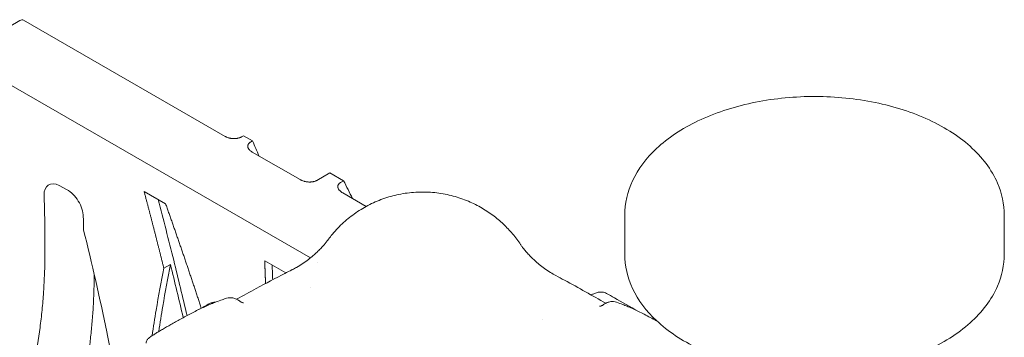
# Model space of a CAD drawing. Units: millimetres. Extents: x 49308 to 81684, y 35273 to 51593.
# Drawn here: x 55744 to 56632, y 49634 to 49921 of the extents above; entities that cross this region are included whole.
import ezdxf

# ---------------------------------------------------------------- set-up
doc = ezdxf.new("R2010")
doc.units = ezdxf.units.MM

# ---------------------------------------------------------------- blocks, each defined once
blk = doc.blocks.new('A$C58F2029E')
at = {"color": 0, "linetype": 'Continuous', "lineweight": 0, "extrusion": (-5.55112e-17, 0.816497, 0.57735)}
for p, q in [((-3070.39, 23826.25), (-3125.92, 23794.19)), ((-2885.11, 23721.67), (-3066.86, 23826.6)), ((-2808.11, 23611.9), (-3123.42, 23793.94)), ((-2868.49, 23722.29), (-2870.26, 23721.26)), ((-2860.34, 23717.58), (-2868.49, 23722.29)), ((-2862.11, 23716.56), (-2860.34, 23717.58)), ((-2817.46, 23682.62), (-2860.68, 23707.57)), ((-2790.53, 23688.72), (-2802.21, 23681.98)), ((-2778.17, 23681.59), (-2790.53, 23688.72)), ((-2781.01, 23679.95), (-2778.17, 23681.59)), ((-3034.75, 23677.28), (-3027.68, 23673.5)), ((-2958.17, 23672), (-2938.76, 23660.8)), ((-2757.85, 23658.41), (-2778.95, 23670.59)), ((-2524.53, 23615.41), (-2524.53, 23650.45)), ((-2182.18, 23615.41), (-2182.18, 23650.45)), ((-2849.34, 23609.17), (-2830.45, 23598.27)), ((-2940.38, 23602.54), (-2934.41, 23605.98)), ((-2801.71, 23608.2), (-2801.71, 23608.2)), ((-2808.24, 23585.44), (-2808.24, 23585.44)), ((-2599.21, 23556.61), (-2599.21, 23556.61))]:
    blk.add_line(p, q, dxfattribs=at)
at = {"color": 0, "linetype": 'Continuous', "lineweight": 0}
for centre, major_axis, ratio, start_param, end_param in [((-3070.39, 23820.48), (3.54, 6.12), 0.577353, 0.000003, 0.785406), ((-2870, 23690.38), (49.26, -87.03), 0.99869, -0.042528, -0.000013), ((-2874.37, 23568.57), (2.95, 4.04), 0.496361, -0.000334, 0.000092)]:
    blk.add_ellipse(centre, major_axis=major_axis, ratio=ratio, start_param=start_param, end_param=end_param, dxfattribs=at)
at = {"color": 0, "linetype": 'Continuous', "lineweight": 0, "extrusion": (2.81005e-16, 2.9044e-16, -1)}
blk.add_ellipse((-3195.92, 23650.32), major_axis=(-286.1, 495.53), ratio=0.577357, start_param=1.763435, end_param=1.789554, dxfattribs=at)
at = {"color": 0, "linetype": 'Continuous', "lineweight": 0, "extrusion": (2.56968e-16, 2.76562e-16, -1)}
blk.add_ellipse((-3034.23, 23660.66), major_axis=(-10, 17.32), ratio=0.577357, start_param=-0.819609, end_param=0.748608, dxfattribs=at)
at = {"color": 0, "linetype": 'Continuous', "lineweight": 0, "extrusion": (6.09533e-17, 2.2749e-16, -1)}
blk.add_ellipse((-3402.97, 23448.49), major_axis=(-572.21, 991.07), ratio=0.577357, start_param=1.667532, end_param=1.68329, dxfattribs=at)
at = {"color": 0, "linetype": 'Continuous', "lineweight": 0, "extrusion": (-8.32681e-17, 1.44221e-16, -1)}
blk.add_ellipse((-3027.16, 23656.88), major_axis=(-10, 17.32), ratio=0.577357, start_param=0.748608, end_param=2.321981, dxfattribs=at)
at = {"color": 0, "linetype": 'Continuous', "lineweight": 0, "extrusion": (-1.35986e-18, 1.86185e-16, -1)}
blk.add_ellipse((-2550.28, 23574.99), major_axis=(-2.27, 4.46), ratio=0.610524, start_param=0.000139, end_param=0.000309, dxfattribs=at)
at = {"color": 0, "linetype": 'Continuous', "lineweight": 0, "extrusion": (-6.49853e-17, 2.97345e-16, -1)}
blk.add_ellipse((-2868.39, 23575.9), major_axis=(-0.93, -4.4), ratio=0.980275, start_param=-0.000196, end_param=0.000837, dxfattribs=at)
at = {"color": 0, "linetype": 'Continuous', "lineweight": 0, "extrusion": (-4.61461e-17, 1.60613e-16, -1)}
blk.add_ellipse((-2547.32, 23572.7), major_axis=(0.88, -4.41), ratio=0.98316, start_param=0.001127, end_param=0.00121, dxfattribs=at)
at = {"color": 0, "linetype": 'Continuous', "lineweight": 0, "extrusion": (2.07451e-16, 2.83237e-16, -1)}
blk.add_ellipse((-2541.47, 23565.26), major_axis=(-2.89, 4.08), ratio=0.508079, start_param=-0.000373, end_param=0.000065, dxfattribs=at)
at = {"color": 0, "linetype": 'Continuous', "lineweight": 0}
for points, knots in [([(-2524.53, 23650.45), (-2524.53, 23661.13), (-2522.04, 23671.77), (-2512.47, 23692.3), (-2505.07, 23702.04), (-2485.53, 23720.44), (-2472.85, 23728.8), (-2443.77, 23742.74), (-2427.23, 23748.2), (-2392.43, 23755.6), (-2374.17, 23757.56), (-2337.67, 23757.88), (-2319.42, 23756.27), (-2284.52, 23749.59), (-2267.87, 23744.51), (-2237.69, 23731.06), (-2224.17, 23722.67), (-2202.22, 23703.05), (-2193.63, 23691.85), (-2184.31, 23670.21), (-2182.18, 23660.35), (-2182.18, 23650.45)], [3.926991, 3.926991, 3.926991, 3.926991, 4.189895, 4.189895, 4.476994, 4.476994, 4.804855, 4.804855, 5.144913, 5.144913, 5.48232, 5.48232, 5.818006, 5.818006, 6.155125, 6.155125, 6.495133, 6.495133, 6.825072, 6.825072, 7.068583, 7.068583, 7.068583, 7.068583]), ([(-2870.26, 23721.26), (-2870.5, 23721.12), (-2870.76, 23720.99), (-2871.16, 23720.81), (-2871.3, 23720.75), (-2871.58, 23720.63), (-2871.73, 23720.58), (-2872.16, 23720.42), (-2872.76, 23720.23), (-2873.39, 23720.08), (-2873.88, 23719.98), (-2874.05, 23719.94), (-2874.38, 23719.89), (-2874.55, 23719.86), (-2875.05, 23719.79), (-2875.38, 23719.76), (-2876.06, 23719.71), (-2876.41, 23719.69), (-2876.92, 23719.68), (-2877.1, 23719.68), (-2877.44, 23719.69), (-2877.61, 23719.69), (-2878.13, 23719.71), (-2878.47, 23719.74), (-2879.15, 23719.8), (-2879.49, 23719.85), (-2879.99, 23719.92), (-2880.16, 23719.95), (-2880.49, 23720.01), (-2880.65, 23720.05), (-2881.13, 23720.15), (-2881.45, 23720.22), (-2882.37, 23720.48), (-2882.97, 23720.68), (-2883.67, 23720.96), (-2883.81, 23721.02), (-2884.09, 23721.15), (-2884.22, 23721.21), (-2884.61, 23721.4), (-2884.87, 23721.53), (-2885.11, 23721.67)], [0, 0, 0, 0, 0.0625, 0.0625, 0.09375, 0.09375, 0.125, 0.125, 0.1875, 0.25, 0.25, 0.28125, 0.28125, 0.3125, 0.3125, 0.375, 0.375, 0.4375, 0.4375, 0.46875, 0.46875, 0.5, 0.5, 0.5625, 0.5625, 0.625, 0.625, 0.65625, 0.65625, 0.6875, 0.6875, 0.75, 0.75, 0.875, 0.875, 0.90625, 0.90625, 0.9375, 0.9375, 1, 1, 1, 1]), ([(-2860.68, 23707.57), (-2861.2, 23707.87), (-2861.67, 23708.19), (-2862.52, 23708.85), (-2862.9, 23709.2), (-2863.31, 23709.66), (-2863.39, 23709.76), (-2863.55, 23709.95), (-2863.62, 23710.04), (-2863.83, 23710.33), (-2863.96, 23710.53), (-2864.18, 23710.92), (-2864.28, 23711.12), (-2864.44, 23711.52), (-2864.5, 23711.73), (-2864.6, 23712.14), (-2864.63, 23712.35), (-2864.65, 23712.61), (-2864.66, 23712.66), (-2864.66, 23712.77), (-2864.66, 23712.92), (-2864.65, 23713.08), (-2864.62, 23713.39), (-2864.58, 23713.6), (-2864.46, 23714.01), (-2864.38, 23714.21), (-2864.25, 23714.47), (-2864.22, 23714.52), (-2864.17, 23714.62), (-2864.08, 23714.77), (-2863.98, 23714.91), (-2863.77, 23715.2), (-2863.61, 23715.38), (-2863.25, 23715.74), (-2863.05, 23715.92), (-2862.72, 23716.17), (-2862.6, 23716.25), (-2862.36, 23716.41), (-2862.24, 23716.48), (-2862.11, 23716.56)], [0, 0, 0, 0, 0.125, 0.125, 0.25, 0.25, 0.28125, 0.28125, 0.3125, 0.3125, 0.375, 0.375, 0.4375, 0.4375, 0.5, 0.5, 0.5625, 0.5625, 0.578125, 0.578125, 0.59375, 0.625, 0.625, 0.6875, 0.6875, 0.75, 0.75, 0.765625, 0.765625, 0.78125, 0.8125, 0.8125, 0.875, 0.875, 0.9375, 0.9375, 0.96875, 0.96875, 1, 1, 1, 1]), ([(-2802.21, 23681.98), (-2802.46, 23681.84), (-2802.72, 23681.7), (-2803.14, 23681.51), (-2803.28, 23681.45), (-2803.47, 23681.38), (-2803.5, 23681.36), (-2803.58, 23681.34), (-2803.69, 23681.29), (-2803.8, 23681.25), (-2804.19, 23681.12), (-2804.5, 23681.02), (-2804.99, 23680.9), (-2805.16, 23680.86), (-2805.49, 23680.78), (-2805.66, 23680.75), (-2806.16, 23680.66), (-2806.5, 23680.61), (-2807.19, 23680.53), (-2807.54, 23680.5), (-2808.06, 23680.47), (-2808.24, 23680.47), (-2808.59, 23680.46), (-2808.77, 23680.46), (-2809.31, 23680.46), (-2809.66, 23680.47), (-2810.36, 23680.52), (-2810.7, 23680.55), (-2811.39, 23680.63), (-2811.73, 23680.68), (-2812.41, 23680.8), (-2812.74, 23680.86), (-2813.15, 23680.96), (-2813.23, 23680.98), (-2813.4, 23681.02), (-2813.48, 23681.04), (-2813.72, 23681.1), (-2813.88, 23681.14), (-2814.67, 23681.37), (-2815.27, 23681.58), (-2816.13, 23681.94), (-2816.4, 23682.07), (-2816.74, 23682.23), (-2816.81, 23682.27), (-2816.94, 23682.33), (-2817.01, 23682.37), (-2817.2, 23682.47), (-2817.33, 23682.54), (-2817.46, 23682.62)], [0, 0, 0, 0, 0.0625, 0.0625, 0.09375, 0.09375, 0.101562, 0.101562, 0.109375, 0.125, 0.125, 0.1875, 0.1875, 0.21875, 0.21875, 0.25, 0.25, 0.3125, 0.3125, 0.375, 0.375, 0.40625, 0.40625, 0.4375, 0.4375, 0.5, 0.5, 0.5625, 0.5625, 0.625, 0.625, 0.6875, 0.6875, 0.703125, 0.703125, 0.71875, 0.71875, 0.75, 0.75, 0.875, 0.875, 0.9375, 0.9375, 0.953125, 0.953125, 0.96875, 0.96875, 1, 1, 1, 1]), ([(-2778.95, 23670.59), (-2779.49, 23670.9), (-2779.98, 23671.23), (-2780.88, 23671.92), (-2781.29, 23672.28), (-2781.75, 23672.75), (-2781.84, 23672.85), (-2782.01, 23673.05), (-2782.1, 23673.14), (-2782.33, 23673.44), (-2782.48, 23673.64), (-2782.74, 23674.04), (-2782.85, 23674.25), (-2783.06, 23674.67), (-2783.14, 23674.88), (-2783.25, 23675.2), (-2783.28, 23675.31), (-2783.33, 23675.52), (-2783.36, 23675.63), (-2783.41, 23675.96), (-2783.43, 23676.17), (-2783.42, 23676.61), (-2783.4, 23676.82), (-2783.34, 23677.15), (-2783.31, 23677.25), (-2783.26, 23677.42), (-2783.24, 23677.47), (-2783.2, 23677.58), (-2783.18, 23677.63), (-2783.07, 23677.9), (-2782.96, 23678.1), (-2782.7, 23678.51), (-2782.54, 23678.71), (-2782.32, 23678.95), (-2782.27, 23679), (-2782.17, 23679.09), (-2782.12, 23679.14), (-2781.97, 23679.28), (-2781.87, 23679.37), (-2781.53, 23679.63), (-2781.28, 23679.79), (-2781.01, 23679.95)], [0, 0, 0, 0, 0.125, 0.125, 0.25, 0.25, 0.28125, 0.28125, 0.3125, 0.3125, 0.375, 0.375, 0.4375, 0.4375, 0.5, 0.5, 0.53125, 0.53125, 0.5625, 0.5625, 0.625, 0.625, 0.6875, 0.6875, 0.71875, 0.71875, 0.734375, 0.734375, 0.75, 0.75, 0.8125, 0.8125, 0.875, 0.875, 0.890625, 0.890625, 0.90625, 0.90625, 0.9375, 0.9375, 1, 1, 1, 1]), ([(-2792.53, 23627.92), (-2791.53, 23629.28), (-2790.46, 23630.66), (-2787.87, 23633.85), (-2786.31, 23635.66), (-2783.03, 23639.2), (-2781.34, 23640.92), (-2777.83, 23644.23), (-2776.04, 23645.81), (-2772.35, 23648.85), (-2770.46, 23650.31), (-2766.56, 23653.09), (-2764.56, 23654.43), (-2760.45, 23656.96), (-2758.37, 23658.16), (-2754.08, 23660.41), (-2751.87, 23661.48), (-2747.38, 23663.45), (-2745.09, 23664.37), (-2740.42, 23666.04), (-2738.04, 23666.8), (-2733.22, 23668.15), (-2730.77, 23668.75), (-2725.82, 23669.76), (-2723.31, 23670.18), (-2718.27, 23670.84), (-2715.72, 23671.09), (-2710.63, 23671.39), (-2708.07, 23671.44), (-2702.96, 23671.38), (-2700.41, 23671.25), (-2695.35, 23670.82), (-2692.83, 23670.52), (-2687.86, 23669.73), (-2685.4, 23669.25), (-2680.55, 23668.14), (-2678.17, 23667.5), (-2673.5, 23666.07), (-2671.21, 23665.28), (-2666.74, 23663.57), (-2664.56, 23662.65), (-2660.32, 23660.69), (-2658.26, 23659.65), (-2654.26, 23657.48), (-2652.32, 23656.34), (-2648.57, 23653.97), (-2646.76, 23652.74), (-2643.25, 23650.21), (-2641.55, 23648.91), (-2638.28, 23646.23), (-2636.71, 23644.86), (-2633.66, 23642.05), (-2632.19, 23640.61), (-2629.35, 23637.67), (-2627.99, 23636.18), (-2625.33, 23633.11), (-2624.05, 23631.53), (-2621.56, 23628.31), (-2620.36, 23626.67), (-2619.04, 23624.76), (-2618.83, 23624.45), (-2618.63, 23624.15)], [0, 0, 0, 0, 10.003022, 10.003022, 22.602722, 22.602722, 34.191657, 34.191657, 44.675838, 44.675838, 54.366237, 54.366237, 63.514813, 63.514813, 72.10881, 72.10881, 80.456162, 80.456162, 88.516098, 88.516098, 96.427652, 96.427652, 104.229049, 104.229049, 111.95092, 111.95092, 119.638035, 119.638035, 127.29968, 127.29968, 134.949923, 134.949923, 142.603118, 142.603118, 150.266784, 150.266784, 157.969065, 157.969065, 165.714388, 165.714388, 173.535172, 173.535172, 181.497356, 181.497356, 189.609355, 189.609355, 197.979343, 197.979343, 206.667195, 206.667195, 215.758558, 215.758558, 225.394553, 225.394553, 235.635614, 235.635614, 246.789436, 246.789436, 258.887157, 258.887157, 261.197549, 261.197549, 261.197549, 261.197549]), ([(-3066.47, 23473.24), (-3065.39, 23477.88), (-3062.01, 23492.65), (-3056.81, 23517.68), (-3052.6, 23543.59), (-3050.11, 23564.75), (-3048.86, 23579.5), (-3048.12, 23593.15), (-3047.59, 23609.86), (-3047.5, 23631.32), (-3047.92, 23652.39), (-3048.26, 23664.79), (-3048.36, 23668.26)], [0.3485259, 0.3485259, 0.3485259, 0.3485259, 0.368513, 0.412149, 0.455785, 0.4776031, 0.4994211, 0.5156711, 0.5319211, 0.5644211, 0.5969211, 0.6094957, 0.6094957, 0.6094957, 0.6094957]), ([(-2945.46, 23664.66), (-2940.68, 23646.41), (-2936.02, 23628.09), (-2927.37, 23593.11), (-2923.37, 23576.45), (-2919.46, 23559.76)], [0.0235901, 0.0235901, 0.0235901, 0.0235901, 0.125, 0.125, 0.2167272, 0.2167272, 0.2167272, 0.2167272]), ([(-3013.03, 23649.28), (-3012.92, 23645.76), (-3012.81, 23641.68), (-3012.71, 23637.61), (-3012.69, 23637.07)], [-0.60952144, -0.60952144, -0.60952144, -0.60952144, -0.59692106, -0.59497819, -0.59497819, -0.59497819, -0.59497819]), ([(-3012.69, 23637.07), (-3005.1, 23606.72), (-2996.31, 23567.79), (-2988.65, 23528.55), (-2987.09, 23520.3)], [0, 0, 0, 0, 0.5, 0.632843, 0.632843, 0.632843, 0.632843]), ([(-2820.74, 23603.36), (-2818.73, 23604.49), (-2816.81, 23605.67), (-2813.22, 23608.06), (-2811.53, 23609.26), (-2808.42, 23611.63), (-2806.98, 23612.79), (-2804.37, 23615.03), (-2803.19, 23616.1), (-2801.02, 23618.17), (-2800.03, 23619.17), (-2798.21, 23621.07), (-2797.39, 23621.97), (-2795.88, 23623.69), (-2795.21, 23624.49), (-2793.97, 23626.02), (-2793.42, 23626.74), (-2792.79, 23627.56), (-2792.66, 23627.74), (-2792.53, 23627.92)], [0, 0, 0, 0, 8.276451, 8.276451, 16.441951, 16.441951, 24.406506, 24.406506, 32.176233, 32.176233, 39.99662, 39.99662, 48.03759, 48.03759, 56.425445, 56.425445, 65.431243, 65.431243, 68.047667, 68.047667, 68.047667, 68.047667]), ([(-2618.63, 23624.15), (-2618.21, 23623.54), (-2617.73, 23622.85), (-2616.55, 23621.24), (-2615.84, 23620.31), (-2614.25, 23618.32), (-2613.38, 23617.28), (-2611.47, 23615.13), (-2610.45, 23614.03), (-2608.23, 23611.77), (-2607.05, 23610.62), (-2604.49, 23608.28), (-2603.12, 23607.1), (-2600.2, 23604.73), (-2598.64, 23603.54), (-2595.31, 23601.16), (-2593.52, 23599.96), (-2590.04, 23597.81), (-2588.38, 23596.85), (-2586.65, 23595.92)], [0, 0, 0, 0, 10.005913, 10.005913, 20.6366, 20.6366, 30.302718, 30.302718, 39.127426, 39.127426, 47.492096, 47.492096, 55.570532, 55.570532, 63.538635, 63.538635, 71.69227, 71.69227, 78.630078, 78.630078, 78.630078, 78.630078]), ([(-2524.53, 23615.41), (-2524.53, 23604.72), (-2522.04, 23594.08), (-2512.47, 23573.56), (-2505.07, 23563.82), (-2485.53, 23545.41), (-2472.85, 23537.06), (-2443.77, 23523.12), (-2427.23, 23517.66), (-2392.43, 23510.25), (-2374.17, 23508.3), (-2337.67, 23507.97), (-2319.42, 23509.58), (-2284.52, 23516.27), (-2267.87, 23521.35), (-2237.69, 23534.8), (-2224.17, 23543.19), (-2202.22, 23562.8), (-2193.63, 23574.01), (-2184.31, 23595.65), (-2182.18, 23605.51), (-2182.18, 23615.41)], [2.356194, 2.356194, 2.356194, 2.356194, 2.619099, 2.619099, 2.906198, 2.906198, 3.234059, 3.234059, 3.574117, 3.574117, 3.911523, 3.911523, 4.24721, 4.24721, 4.584329, 4.584329, 4.924336, 4.924336, 5.254276, 5.254276, 5.497787, 5.497787, 5.497787, 5.497787]), ([(-2950.89, 23541.66), (-2949.76, 23549.44), (-2948.55, 23557.15), (-2945.16, 23577.59), (-2942.85, 23590.17), (-2940.38, 23602.54)], [0.6007939, 0.6007939, 0.6007939, 0.6007939, 0.75, 0.75, 1, 1, 1, 1]), ([(-2944.88, 23545.41), (-2943.75, 23553.09), (-2942.57, 23560.7), (-2939.19, 23581.03), (-2936.88, 23593.62), (-2934.41, 23605.98)], [0.6026916, 0.6026916, 0.6026916, 0.6026916, 0.75, 0.75, 1, 1, 1, 1]), ([(-2874.67, 23574.54), (-2868.75, 23577.82), (-2862.84, 23581.05), (-2848.29, 23588.91), (-2839.68, 23593.48), (-2829.03, 23599.01), (-2826.92, 23600.09), (-2824.82, 23601.17)], [154.279536, 154.279536, 154.279536, 154.279536, 177.064105, 177.064105, 210.460927, 210.460927, 218.705809, 218.705809, 218.705809, 218.705809]), ([(-3003.09, 23596.98), (-3003.12, 23595.17), (-3003.15, 23593.37), (-3003.23, 23589.17), (-3003.29, 23586.77), (-3003.43, 23581.99), (-3003.51, 23579.61), (-3003.71, 23574.85), (-3003.82, 23572.47), (-3004.07, 23567.74), (-3004.21, 23565.38), (-3004.52, 23560.68), (-3004.7, 23558.35), (-3005.07, 23553.7), (-3005.27, 23551.38), (-3005.71, 23546.78), (-3005.94, 23544.49), (-3006.67, 23537.65), (-3007.21, 23533.14), (-3007.8, 23528.68)], [0.3906024, 0.3906024, 0.3906024, 0.3906024, 0.4375, 0.4375, 0.5, 0.5, 0.5625, 0.5625, 0.625, 0.625, 0.6875, 0.6875, 0.75, 0.75, 0.8125, 0.8125, 0.875, 0.875, 1, 1, 1, 1]), ([(-2586.62, 23595.91), (-2584.08, 23594.54), (-2581.53, 23593.16), (-2572.62, 23588.31), (-2566.24, 23584.78), (-2553.82, 23577.82), (-2547.77, 23574.39), (-2541.72, 23570.92)], [0.04307, 0.04307, 0.04307, 0.04307, 10.000219, 10.000219, 34.748945, 34.748945, 58.084509, 58.084509, 58.084509, 58.084509]), ([(-2893.24, 23572.13), (-2891.4, 23572.82), (-2889.54, 23573.49), (-2886.4, 23574.57), (-2885.12, 23575), (-2883.83, 23575.41)], [0, 0, 0, 0, 10.000302, 10.000302, 16.808365, 16.808365, 16.808365, 16.808365]), ([(-2883.83, 23575.41), (-2882.93, 23575.71), (-2881.98, 23575.87), (-2880.06, 23575.96), (-2879.07, 23575.88), (-2877.07, 23575.48), (-2876.05, 23575.15), (-2874.01, 23574.26), (-2872.98, 23573.68), (-2871.8, 23572.88), (-2871.61, 23572.74), (-2871.42, 23572.61)], [0, 0, 0, 0, 3.488057, 3.488057, 7.053332, 7.053332, 10.826237, 10.826237, 14.809158, 14.809158, 15.569539, 15.569539, 15.569539, 15.569539]), ([(-2555.16, 23578.56), (-2554.7, 23578.63), (-2554.15, 23578.77), (-2553.22, 23579.13), (-2552.89, 23579.27), (-2552.54, 23579.45)], [0.081804, 0.081804, 0.081804, 0.081804, 3.392904, 3.392904, 5.101182, 5.101182, 5.101182, 5.101182]), ([(-2552.54, 23579.45), (-2551.49, 23579.98), (-2550.41, 23580.4), (-2548.23, 23580.96), (-2547.12, 23581.11), (-2544.97, 23581.08), (-2543.92, 23580.92), (-2542.32, 23580.42), (-2541.72, 23580.17), (-2541.16, 23579.86)], [0, 0, 0, 0, 4.04482, 4.04482, 8.065607, 8.065607, 11.887689, 11.887689, 14.249635, 14.249635, 14.249635, 14.249635]), ([(-2541.06, 23579.81), (-2538.7, 23578.5), (-2536.33, 23577.19), (-2526.88, 23571.91), (-2519.79, 23567.9), (-2512.68, 23563.84), (-2512.67, 23563.83), (-2512.65, 23563.82)], [0, 0, 0, 0, 10.000022, 10.000022, 40.000522, 40.000522, 40.072189, 40.072189, 40.072189, 40.072189]), ([(-2956.24, 23534.92), (-2956.24, 23535.53), (-2956.13, 23536.12), (-2955.8, 23537.08), (-2955.59, 23537.48), (-2955.17, 23538.15), (-2954.95, 23538.42), (-2954.46, 23538.97), (-2954.19, 23539.22), (-2953.47, 23539.85), (-2952.99, 23540.21), (-2951.64, 23541.18), (-2950.69, 23541.81), (-2948.65, 23543.1), (-2947.65, 23543.72), (-2945.55, 23545), (-2944.46, 23545.66), (-2942.2, 23547), (-2941.01, 23547.7), (-2938.55, 23549.13), (-2937.27, 23549.87), (-2934.63, 23551.39), (-2933.26, 23552.17), (-2930.45, 23553.75), (-2928.99, 23554.57), (-2926.02, 23556.22), (-2924.49, 23557.05), (-2921.37, 23558.75), (-2919.78, 23559.6), (-2916.55, 23561.31), (-2914.91, 23562.16), (-2911.62, 23563.84), (-2909.97, 23564.67), (-2906.68, 23566.28), (-2905.05, 23567.06), (-2901.84, 23568.55), (-2900.27, 23569.25), (-2897.23, 23570.56), (-2895.76, 23571.17), (-2893.99, 23571.85), (-2893.61, 23572), (-2893.24, 23572.14)], [0, 0, 0, 0, 2.107088, 2.107088, 4.057359, 4.057359, 6.256296, 6.256296, 9.26721, 9.26721, 14.428706, 14.428706, 21.575461, 21.575461, 26.99715, 26.99715, 31.838085, 31.838085, 36.497768, 36.497768, 41.145753, 41.145753, 45.902971, 45.902971, 50.874461, 50.874461, 56.131719, 56.131719, 61.729643, 61.729643, 67.695127, 67.695127, 74.020395, 74.020395, 80.675729, 80.675729, 87.597828, 87.597828, 94.71647, 94.71647, 96.678547, 96.678547, 96.678547, 96.678547]), ([(-2899.06, 23570.63), (-2898.23, 23571.09), (-2897.33, 23571.43), (-2895.57, 23571.83), (-2894.71, 23571.91), (-2893.85, 23571.91)], [0, 0, 0, 0, 3.486016, 3.486016, 6.616444, 6.616444, 6.616444, 6.616444]), ([(-2869.19, 23571.47), (-2869.05, 23571.45), (-2868.93, 23571.44), (-2868.71, 23571.42), (-2868.63, 23571.43), (-2868.55, 23571.43), (-2868.54, 23571.43), (-2868.54, 23571.43)], [0.197924, 0.197924, 0.197924, 0.197924, 0.859274, 0.859274, 1.70367, 1.70367, 2.314145, 2.314145, 2.314145, 2.314145]), ([(-2547.35, 23568.23), (-2547.35, 23568.23), (-2547.32, 23568.22), (-2547.2, 23568.22), (-2547.13, 23568.21), (-2546.91, 23568.22), (-2546.73, 23568.23), (-2546.5, 23568.27), (-2546.47, 23568.28), (-2546.45, 23568.28)], [9.177735, 9.177735, 9.177735, 9.177735, 10.043819, 10.043819, 10.632038, 10.632038, 11.526691, 11.526691, 11.628051, 11.628051, 11.628051, 11.628051]), ([(-2546.45, 23568.28), (-2546.23, 23568.33), (-2545.96, 23568.41), (-2545.53, 23568.59), (-2545.38, 23568.67), (-2545.23, 23568.76)], [0, 0, 0, 0, 1.320871, 1.320871, 2.058853, 2.058853, 2.058853, 2.058853]), ([(-2544.36, 23569.34), (-2543.35, 23570.05), (-2542.31, 23570.66), (-2540.17, 23571.64), (-2539.07, 23572.01), (-2536.86, 23572.45), (-2535.76, 23572.53), (-2533.73, 23572.37), (-2532.8, 23572.18), (-2531.91, 23571.87)], [0, 0, 0, 0, 4.069851, 4.069851, 8.15476, 8.15476, 12.1485, 12.1485, 15.59618, 15.59618, 15.59618, 15.59618]), ([(-2531.91, 23571.87), (-2530.06, 23571.2), (-2528.21, 23570.52), (-2525.05, 23569.3), (-2523.73, 23568.78), (-2522.42, 23568.25)], [0, 0, 0, 0, 10.000268, 10.000268, 17.207822, 17.207822, 17.207822, 17.207822]), ([(-2522.42, 23568.25), (-2521.06, 23567.69), (-2519.62, 23567.07), (-2516.58, 23565.7), (-2514.99, 23564.96), (-2511.69, 23563.36), (-2509.99, 23562.5), (-2506.5, 23560.71), (-2504.71, 23559.77), (-2501.11, 23557.85), (-2499.29, 23556.86), (-2496.76, 23555.46), (-2496.07, 23555.08), (-2495.38, 23554.69)], [0, 0, 0, 0, 7.325909, 7.325909, 14.60316, 14.60316, 21.778286, 21.778286, 28.773682, 28.773682, 35.495184, 35.495184, 37.962727, 37.962727, 37.962727, 37.962727])]:
    blk.add_open_spline(points, degree=3, knots=knots, dxfattribs=at)
for points, weights in [([(-2958.17, 23672), (-2952.04, 23648.93), (-2946.11, 23625.77), (-2940.38, 23602.54)], [0.999171051961, 0.998558541082, 0.998053487018, 0.997655889769]), ([(-2938.76, 23660.8), (-2927.68, 23629.64), (-2916.95, 23598.2), (-2906.59, 23566.48)], [0.999157912513, 0.998385027951, 0.997826900409, 0.997483529885]), ([(-2849.34, 23609.17), (-2849.12, 23602.36), (-2848.87, 23595.54), (-2848.6, 23588.72)], [0.999445543049, 0.999306171816, 0.999176415972, 0.999056275518])]:
    blk.add_rational_spline(points, weights, degree=3, dxfattribs=at)
for points in [[(-2922.87, 23557.93), (-2926.62, 23573.98), (-2930.47, 23590), (-2934.41, 23605.98)], [(-2842.64, 23605.3), (-2842.49, 23600.92), (-2842.32, 23596.53), (-2842.15, 23592.14)], [(-2824.82, 23601.17), (-2824.68, 23601.24), (-2824.55, 23601.31), (-2824.41, 23601.38)], [(-2824.41, 23601.38), (-2824.43, 23601.37), (-2824.46, 23601.36), (-2824.48, 23601.34)], [(-2876.13, 23573.73), (-2876.13, 23573.73), (-2876.13, 23573.73), (-2876.13, 23573.73)], [(-2909.09, 23565.09), (-2909.09, 23565.09), (-2909.09, 23565.09), (-2909.09, 23565.09)], [(-2908.9, 23565.19), (-2905.62, 23567.02), (-2902.34, 23568.83), (-2899.06, 23570.63)], [(-2899.06, 23570.63), (-2899.06, 23570.63), (-2899.06, 23570.63), (-2899.06, 23570.63)], [(-2890.69, 23571.46), (-2890.69, 23571.46), (-2890.69, 23571.46), (-2890.69, 23571.46)], [(-2871.42, 23572.61), (-2871.12, 23572.39), (-2870.82, 23572.18), (-2870.53, 23572)], [(-2870.53, 23572), (-2870.53, 23572), (-2870.53, 23572), (-2870.53, 23572)], [(-2870.53, 23572), (-2870.11, 23571.73), (-2869.66, 23571.57), (-2869.33, 23571.5)], [(-2545.2, 23568.78), (-2544.92, 23568.95), (-2544.64, 23569.14), (-2544.36, 23569.34)], [(-2545.2, 23568.78), (-2545.2, 23568.78), (-2545.2, 23568.78), (-2545.2, 23568.78)], [(-2540.2, 23570.05), (-2540.2, 23570.05), (-2540.2, 23570.05), (-2540.2, 23570.05)]]:
    blk.add_open_spline(points, degree=3, dxfattribs=at)

msp = doc.modelspace()

# ---------------------------------------------------------------- block references
msp.add_blockref('A$C58F2029E', (58814.57, 26093.76))

doc.saveas('drawing.dxf')
